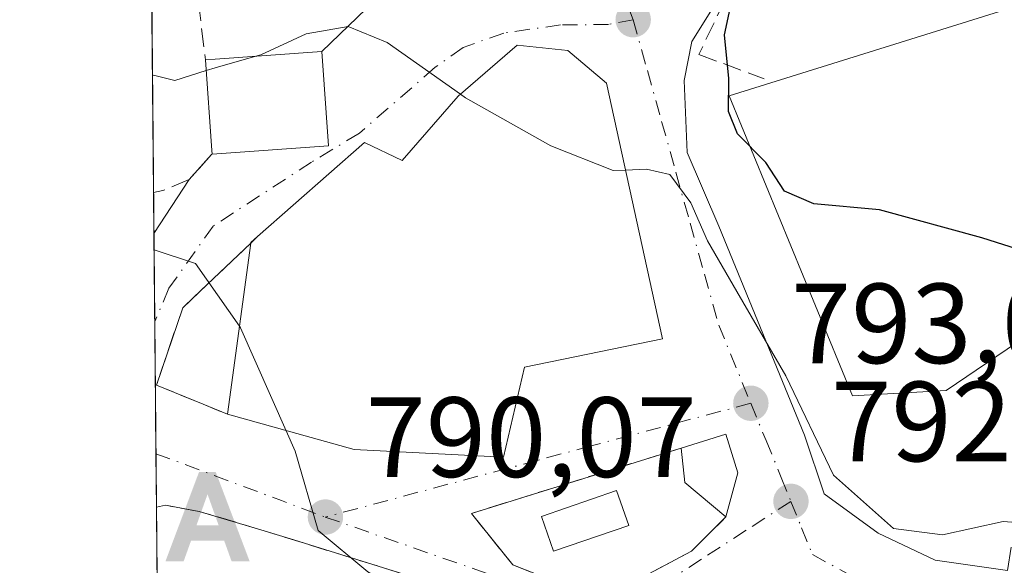
# Model space of a CAD drawing. Units: metres. Extents: x 563040 to 566479, y 4735660 to 4738005.
# Drawn here: x 563040 to 563127, y 4736653 to 4736701 of the extents above; entities that cross this region are included whole.
import ezdxf

# ---------------------------------------------------------------- set-up
doc = ezdxf.new("R2010")
doc.units = ezdxf.units.M
doc.header["$MEASUREMENT"] = 0
doc.linetypes.add('DGN Style 3', pattern=[2.307223458686699, 1.648016756204785, -0.6592067024819142])
doc.linetypes.add('DGN Style 4', pattern=[2.6384748266838614, 1.318413404963828, -0.6592067024819142, 0.001648016756204785, -0.6592067024819142])
for name, color, linetype, lineweight in [('Alojamiento puntual', 7, 'Continuous', 0), ('Comarca CxS', 21, 'Continuous', 0), ('Comunidad Autónoma CxS', 142, 'Continuous', 0), ('Curva de nivel maestra', 30, 'Continuous', 30), ('Curva de nivel normal', 30, 'Continuous', 0), ('Edificación Cxs', 1, 'Continuous', 13), ('Entidad de ámbito territorial', 7, 'Continuous', 0), ('Municipio CxS', 4, 'Continuous', 0), ('Muro lineal', 1, 'DGN Style 3', 13), ('Núcleo urbano CxS', 7, 'Continuous', 0), ('Obra de contención lineal', 1, 'DGN Style 3', 13), ('Piscina CxS', 4, 'Continuous', 0), ('Prado CxS', 92, 'Continuous', 0), ('Provincia CxS', 1, 'Continuous', 0), ('Punto de cota en terreno', 7, 'Continuous', 0), ('Rótulo de punto de cota en terreno', 7, 'Continuous', 0), ('Suelo desnudo CxS', 253, 'Continuous', 0), ('Vía urbana Cxs', 4, 'Continuous', 0), ('Vía urbana eje', 4, 'DGN Style 4', 0)]:
    doc.layers.add(name, color=color, linetype=linetype, lineweight=lineweight)
doc.styles.add('Style-Arial', font='txt')

# ---------------------------------------------------------------- blocks, each defined once
blk = doc.blocks.new('*U10')
at = {"layer": 'Prado CxS', "color": 92, "linetype": 'Continuous', "lineweight": 0}
blk.add_polyline3d([(563205.7099000001, 4736731.726, 805.9615999999951), (563189.1085000001, 4736695.873299999, 799.7192000000068), (563181.6331000002, 4736698.736300001, 803.2255000000005), (563181.1930999998, 4736698.306500001, 803.167300000001), (563172.0484999996, 4736689.3727, 802.2356000000001), (563160.3715000004, 4736685.941299999, 801.7219000000041), (563159.2637, 4736685.615700001, 801.6150999999954), (563138.0105, 4736679.3705, 800.781099999993), (563122.0033, 4736668.528100001, 798.1257000000041), (563113.7538999999, 4736668.0569, 797.0638999999939), (563102.9080999997, 4736694.459899999, 798.1496000000043), (563152.1831, 4736709.840700001, 804.8551000000007)], dxfattribs=at)
blk = doc.blocks.new('5PATER')
at = {"layer": 'Suelo desnudo CxS', "linetype": 'Continuous', "lineweight": 0}
h = blk.add_hatch(color=51, dxfattribs=at)
edge = h.paths.add_edge_path()
edge.add_ellipse((0, 0), major_axis=(-0.1095731443231308, -0.1110710700762829), ratio=0.9994222409660322, start_angle=0, end_angle=360)
blk = doc.blocks.new('*U22')
at = {"layer": 'Vía urbana Cxs', "color": 4, "linetype": 'Continuous', "lineweight": 0}
for points in [[(563103.9730000002, 4736706.251599999, 799.7811999999976), (563099.6074000001, 4736699.2402, 798.304999999993), (563098.9458999997, 4736695.800600001, 797.5130999999965), (563099.2105, 4736689.4506, 796.8358000000007), (563101.9886999996, 4736682.9682, 796.6135000000068), (563109.5292999997, 4736664.579700001, 795.0445999999939), (563111.2490999997, 4736659.420299999, 794.3778000000021), (563116.0115999999, 4736655.980699999, 795.0203000000038), (563121.0387000004, 4736653.599400001, 794.4771000000038), (563127.3914999999, 4736652.682399999, 795.0096999999951)], [(563080.7600999996, 4736650.340100001, 792.4815999999992), (563064.5883999999, 4736655.374100001, 789.7219000000041), (563061.7100999998, 4736656.270099999, 789.4524999999995), (563056.2801000001, 4736657.880100001, 788.7056000000011), (563053.3000999996, 4736658.4301, 788.2820999999968), (563052.5110999999, 4736658.260299999, 788.1791999999988), (563052.2907999996, 4736682.3279, 791.2890999999945), (563055.3901000004, 4736687.0801, 794.1152000000002), (563057.3701, 4736689.300100001, 796.022100000002), (563057.4200999998, 4736689.3201, 796.0543000000035), (563067.6601, 4736690.050100001, 798.1638999999996), (563067.0701000001, 4736698.350099999, 797.1698000000034), (563071.7500999998, 4736702.9101, 800.032600000006)]]:
    blk.add_polyline3d(points, dxfattribs=at)
for points in [[(563079.0701000001, 4736694.4301, 796.4590999999928), (563074.1401000004, 4736688.7501, 797.2157000000007), (563070.8201000001, 4736690.350099999, 796.825800000006), (563061.4101, 4736682.0601, 794.5063999999985), (563060.8201000001, 4736681.4901, 794.3203000000068), (563056.9801000003, 4736677.840100001, 792.1938999999985), (563054.8201000001, 4736675.800100001, 791.6587000000001), (563052.5301000001, 4736669.0001, 789.1869000000006), (563056.6201, 4736667.3101, 792.5951999999961), (563058.7500999998, 4736666.4301, 793.8028000000049), (563069.9101, 4736663.3201, 795.4631999999983), (563083.0601000004, 4736662.670100001, 796.713699999993), (563084.9001000002, 4736670.590100001, 800.671199999997), (563097.0301000001, 4736673.0701, 798.5191000000051), (563092.1001000004, 4736695.5601, 797.0562999999966), (563088.7100999998, 4736698.4301, 797.991599999994), (563084.2600999996, 4736698.920100001, 798.874800000005)], [(563098.6901000004, 4736663.460100001, 794.0679999999993), (563080.2200999996, 4736657.710100001, 792.7593999999954), (563083.8601000002, 4736653.170100001, 793.2657000000036), (563089.3000999996, 4736651.050100001, 794.5102000000044), (563091.4200999998, 4736650.7501, 793.6870000000055), (563094.4501, 4736651.6601, 793.3236999999937), (563099.6001000004, 4736654.380100001, 793.6732000000048), (563102.6201, 4736657.4101, 793.624100000001), (563103.6601, 4736661.290100001, 794.1273999999976), (563102.8740999997, 4736663.844699999, 794.289300000004), (563102.6201, 4736664.670100001, 794.1263000000035)]]:
    blk.add_polyline3d(points, close=True, dxfattribs=at)
blk = doc.blocks.new('5ALOJA')
at = {"layer": 'Entidad de ámbito territorial', "linetype": 'Continuous', "lineweight": 0}
h = blk.add_hatch(color=6, dxfattribs=at)
h.paths.add_polyline_path([(-0.3691, -0.3496), (-0.0741, 0.4354), (0.0729, 0.4354), (0.3709000000000001, -0.3496), (0.2119, -0.3496), (0.1469, -0.1686), (-0.1441, -0.1686), (-0.2091, -0.3496)])
h.paths.add_polyline_path([(-0.0961, -0.0326), (0.0009000000000000001, 0.2394), (0.09790000000000001, -0.0326)], flags=16)

msp = doc.modelspace()

# ---------------------------------------------------------------- linework, layer by layer
at = {"layer": 'Comarca CxS', "color": 21, "linetype": 'Continuous', "lineweight": 0, "flags": 128}
msp.add_lwpolyline([(563260.9523999988, 4735662.062299999), (563061.6400004779, 4735660.199982601), (563060.8214000008, 4735749.698899998), (563048.065240631, 4737144.299803834), (563048.0568000014, 4737145.225500001), (563040.4800004774, 4737973.57998258), (566448.2600005034, 4738005.459982581), (566463.5366999998, 4736421.3643), (566463.5430680504, 4736420.700923817), (566470.570000505, 4735692.049982602), (566256.8985489223, 4735690.053627227), (566247.8227415718, 4735689.968830981), (563879.3799693742, 4735667.840243662), (563550.151373303, 4735664.76419695), (563267.121409998, 4735662.119837325)], close=True, dxfattribs=at)
at = {"layer": 'Comunidad Autónoma CxS', "color": 142, "linetype": 'Continuous', "lineweight": 0, "flags": 128}
msp.add_lwpolyline([(563260.9523999988, 4735662.062299999), (563061.6400004779, 4735660.199982601), (563060.8214000008, 4735749.698899998), (563048.065240631, 4737144.299803834), (563048.0568000014, 4737145.225500001), (563040.4800004774, 4737973.57998258), (566448.2600005034, 4738005.459982581), (566463.5366999998, 4736421.3643), (566463.5430680504, 4736420.700923817), (566470.570000505, 4735692.049982602), (566256.8985489223, 4735690.053627227), (566247.8227415718, 4735689.968830981), (563879.3799693742, 4735667.840243662), (563550.151373303, 4735664.76419695), (563267.121409998, 4735662.119837325)], close=True, dxfattribs=at)
at = {"layer": 'Curva de nivel maestra', "color": 30, "linetype": 'Continuous', "lineweight": 30, "elevation": 800, "flags": 128}
msp.add_lwpolyline([(563151.3735999997, 4736680.719799999), (563147.6799999997, 4736679.2501), (563140.8499999996, 4736677.860099999), (563137.1299999999, 4736678.130100001), (563125.1399999997, 4736681.950099999), (563116.1299999999, 4736684.420100001), (563110.3399999999, 4736684.960100001), (563107.7699999996, 4736686.0701), (563106.1299999999, 4736688.590100001), (563103.6399999997, 4736691.110099999), (563102.8300000001, 4736693.0601), (563102.8600000005, 4736695.9801), (563102.4800000004, 4736699.8101), (563103.3300000001, 4736703.8101), (563105.3200000003, 4736707.4801), (563107.8099999996, 4736710.2401), (563109.7599999999, 4736713.920100001), (563109.4400000004, 4736716.100099999), (563106.7199999997, 4736717.050100001), (563101.0976, 4736716.628900001)], dxfattribs=at)
at = {"layer": 'Curva de nivel normal', "color": 30, "linetype": 'Continuous', "lineweight": 0, "flags": 128}
for points, elevation in [([(563079.2555999998, 4736694.590600001), (563072.8200000003, 4736699.130100001), (563069.3899999997, 4736700.540100001), (563065.6900000004, 4736699.9001), (563061.6900000004, 4736698.0601), (563061.2505999999, 4736697.934900001)], 795), ([(563061.2505999999, 4736697.934900001), (563057.6900000004, 4736696.920100001), (563056.8887999998, 4736696.665100001)], 795), ([(563056.8887999998, 4736696.665100001), (563054.1399999997, 4736695.790100001), (563052.2400000002, 4736696.270099999), (563052.1634999998, 4736696.249199999)], 795), ([(563093.7747, 4736687.920299999), (563092.7100000001, 4736687.880100001), (563087.2199999997, 4736690.040100001), (563079.7100000001, 4736694.270099999), (563079.2555999998, 4736694.590600001)], 795), ([(563127.7610999999, 4736656.943800001), (563127.0099999999, 4736656.9901), (563121.6799999997, 4736655.8301), (563117.3499999996, 4736656.380100001), (563112.0800000001, 4736661.0801), (563107.8799999999, 4736669.8201), (563103.5899999999, 4736677.220100001), (563101.0099999999, 4736681.700099999), (563099.54, 4736685.050100001), (563097.6900000004, 4736687.520099999), (563095.6200000001, 4736687.9901), (563093.7747, 4736687.920299999)], 795), ([(563059.8174000002, 4736674.1961), (563055.9500000002, 4736679.700099999), (563052.3037999999, 4736680.903899999)], 790), ([(563059.8174000002, 4736674.1961), (563059.9199999999, 4736674.050100001), (563063.9254000001, 4736664.9878)], 790), ([(563063.9254000001, 4736664.9878), (563064.7199999997, 4736663.190099999), (563066.7400000002, 4736656.200099999), (563071.0999999996, 4736652.5601), (563073.5999999996, 4736651.0601), (563078.0199999996, 4736649.8101), (563080.8152999999, 4736648.6942)], 790)]:
    msp.add_lwpolyline(points, dxfattribs=dict(at, elevation=elevation))
at = {"layer": 'Edificación Cxs', "color": 1, "linetype": 'Continuous', "lineweight": 13, "flags": 128}
for points, elevation in [([(563067.6601, 4736690.050100001), (563057.4200999998, 4736689.3201), (563057.3901000004, 4736689.630100001), (563056.8201000001, 4736697.630100001), (563057.6801000005, 4736697.6801), (563067.0701000001, 4736698.350099999)], 798.1638999999994), ([(563092.1001000004, 4736695.5601), (563097.0301000001, 4736673.0701), (563084.9001000002, 4736670.590100001), (563083.0601000004, 4736662.670100001), (563069.9101, 4736663.3201), (563058.7500999998, 4736666.4301), (563060.8201000001, 4736681.4901), (563060.8201000001, 4736681.550100001), (563061.4101, 4736682.0601), (563070.8201000001, 4736690.350099999), (563074.1401000004, 4736688.7501), (563079.0701000001, 4736694.4301), (563084.2600999996, 4736698.920100001), (563088.7100999998, 4736698.4301)], 800.671199999997), ([(563103.6601, 4736661.290100001), (563102.6201, 4736657.4101), (563098.9901000002, 4736660.4301), (563098.6901000004, 4736663.460100001), (563102.6201, 4736664.670100001)], 794.1627000000008)]:
    msp.add_lwpolyline(points, close=True, dxfattribs=dict(at, elevation=elevation))
at = {"layer": 'Edificación Cxs', "color": 1, "linetype": 'Continuous', "lineweight": 13, "extrusion": (0.9971215745356947, 0.06889562398895245, 0.03165372949006292), "elevation": 887799.0657216858, "flags": 128}
msp.add_lwpolyline([(4686611.404342169, -27319.78724572955), (4686611.715672736, -27319.51681021299), (4686619.73593483, -27318.97333787637)], dxfattribs=at)
at = {"layer": 'Edificación Cxs', "color": 1, "linetype": 'Continuous', "lineweight": 13, "extrusion": (-0.2007785324652912, -0.01431331336413568, 0.9795320872547382), "elevation": -180067.8003184699, "flags": 128}
msp.add_lwpolyline([(-4684660.542613608, 880232.722295702), (-4684660.542613608, 880222.2417941792)], dxfattribs=at)
at = {"layer": 'Edificación Cxs', "color": 1, "linetype": 'Continuous', "lineweight": 13, "extrusion": (-0.5976868976671067, 0.3899489454505505, 0.7005070965372678), "elevation": 1511086.304243245, "flags": 128}
msp.add_lwpolyline([(-4274696.209144641, -1482153.891262755), (-4274696.259395384, -1482153.938064708), (-4274697.008913519, -1482153.630489)], dxfattribs=at)
at = {"layer": 'Edificación Cxs', "color": 1, "linetype": 'Continuous', "lineweight": 13, "extrusion": (-0.004632877978904095, -0.03370586587255409, 0.9994210579367506), "elevation": -161468.6826259786, "flags": 128}
msp.add_lwpolyline([(-87177.34603135241, 4766484.305134475), (-87177.34603135241, 4766499.515535728)], dxfattribs=at)
at = {"layer": 'Edificación Cxs', "color": 1, "linetype": 'Continuous', "lineweight": 13, "extrusion": (-0.01364102480638337, -0.003871827337912877, 0.9998994606435675), "elevation": -25226.79811048995, "flags": 128}
msp.add_lwpolyline([(563057.1288451157, 4736601.28973261), (563061.0592747281, 4736602.499741679), (563062.099192967, 4736599.119716344)], dxfattribs=at)
at = {"layer": 'Edificación Cxs', "color": 1, "linetype": 'Continuous', "lineweight": 13, "extrusion": (0.1864634829612467, 0.04912930192443504, 0.9812327354987597), "elevation": 338485.4777684659, "flags": 128}
msp.add_lwpolyline([(4436868.438927328, -1718323.208319194), (4436872.284127521, -1718320.415144401), (4436875.290566574, -1718320.906257756)], dxfattribs=at)
at = {"layer": 'Edificación Cxs', "color": 1, "linetype": 'Continuous', "lineweight": 13, "extrusion": (-0.03218710970409012, -0.120082678524014, 0.992241976680787), "elevation": -586127.6877175207, "flags": 128}
msp.add_lwpolyline([(-682427.2064925606, 4684420.34635213), (-682427.2064925603, 4684416.297980743)], dxfattribs=at)
at = {"layer": 'Edificación Cxs', "color": 1, "linetype": 'Continuous', "lineweight": 13}
for points in [[(563056.8201000001, 4736697.630100001, 796.8678000000073), (563057.6801000005, 4736697.6801, 797.1073000000034), (563067.0701000001, 4736698.350099999, 797.1698000000034), (563067.6601, 4736690.050100001, 798.1638999999996)], [(563061.4101, 4736682.0601, 794.5063999999985), (563070.8201000001, 4736690.350099999, 796.825800000006), (563074.1401000004, 4736688.7501, 797.2157000000007), (563079.0701000001, 4736694.4301, 796.4590999999928), (563084.2600999996, 4736698.920100001, 798.874800000005), (563088.7100999998, 4736698.4301, 797.991599999994), (563092.1001000004, 4736695.5601, 797.0562999999966)], [(563092.1001000004, 4736695.5601, 797.0562999999966), (563097.0301000001, 4736673.0701, 798.5191000000051), (563084.9001000002, 4736670.590100001, 800.671199999997), (563083.0601000004, 4736662.670100001, 796.713699999993), (563069.9101, 4736663.3201, 795.4631999999983), (563058.7500999998, 4736666.4301, 793.8028000000049)]]:
    msp.add_polyline3d(points, dxfattribs=at)
at = {"layer": 'Municipio CxS', "color": 4, "linetype": 'Continuous', "lineweight": 0, "flags": 128}
msp.add_lwpolyline([(563060.8214000008, 4735749.698899998), (563048.065240631, 4737144.299803834)], dxfattribs=at)
at = {"layer": 'Muro lineal', "color": 1, "linetype": 'DGN Style 3', "lineweight": 13}
for points in [[(563052.0880000005, 4736704.499299999, 799.0439999999944), (563056.0301000001, 4736704.110099999, 798.0485000000045), (563056.2100999998, 4736702.6801, 797.1699999999983), (563056.8201000001, 4736697.630100001, 796.8678000000073)], [(563057.4200999998, 4736689.3201, 796.0543000000035), (563057.3701, 4736689.300100001, 796.022100000002), (563055.3901000004, 4736687.0801, 794.1152000000002), (563053.0701000001, 4736686.110099999, 793.4907999999997), (563052.2577999998, 4736685.931700001, 793.4401999999974)], [(563061.4101, 4736682.0601, 794.5063999999985), (563060.8201000001, 4736681.4901, 794.3203000000068), (563056.9801000003, 4736677.840100001, 792.1938999999985), (563054.8201000001, 4736675.800100001, 791.6587000000001), (563052.5301000001, 4736669.0001, 789.1869000000006), (563056.6201, 4736667.3101, 792.5951999999961), (563058.7500999998, 4736666.4301, 793.8028000000049)], [(563098.6901000004, 4736663.460100001, 794.0679999999993), (563080.2200999996, 4736657.710100001, 792.7593999999954), (563083.8601000002, 4736653.170100001, 793.2657000000036), (563089.3000999996, 4736651.050100001, 794.5102000000044), (563091.4200999998, 4736650.7501, 793.6870000000055), (563094.4501, 4736651.6601, 793.3236999999937), (563099.6001000004, 4736654.380100001, 793.6732000000048), (563102.6201, 4736657.4101, 793.624100000001)], [(563080.7600999996, 4736650.340100001, 792.4815999999992), (563061.7100999998, 4736656.270099999, 789.4524999999995), (563056.2801000001, 4736657.880100001, 788.7056000000011), (563053.3000999996, 4736658.4301, 788.2820999999968), (563052.5109999999, 4736658.260299999, 788.1791999999988)]]:
    msp.add_polyline3d(points, dxfattribs=at)
at = {"layer": 'Núcleo urbano CxS', "color": 7, "linetype": 'Continuous', "lineweight": 0, "extrusion": (0.002178297072271409, -0.2381964009116375, 0.9712145641487299), "elevation": -1126264.176487691, "flags": 128}
msp.add_lwpolyline([(606343.7175616228, 4595334.415632802), (606343.717561623, 4595353.534349793)], dxfattribs=at)
at = {"layer": 'Núcleo urbano CxS', "color": 7, "linetype": 'Continuous', "lineweight": 0, "extrusion": (0.004323101192078342, -0.4721088536169033, 0.8815296598144708), "elevation": -2233097.548106152, "flags": 128}
msp.add_lwpolyline([(606400.6720685554, 4171179.8750592), (606400.6720685554, 4171183.96335169)], dxfattribs=at)
at = {"layer": 'Núcleo urbano CxS', "color": 7, "linetype": 'Continuous', "lineweight": 0, "extrusion": (0.003040396062260131, -0.3322608251885762, 0.9431826440498102), "elevation": -1571355.277294539, "flags": 128}
msp.add_lwpolyline([(606370.534486838, 4462765.065178256), (606370.5344868382, 4462773.280367997)], dxfattribs=at)
at = {"layer": 'Núcleo urbano CxS', "color": 7, "linetype": 'Continuous', "lineweight": 0, "extrusion": (0.001091526330304948, -0.1193152256713605, 0.9928558231149489), "elevation": -563759.3899067069, "flags": 128}
msp.add_lwpolyline([(606359.304603686, 4697606.671883687), (606359.304603686, 4697618.375683926)], dxfattribs=at)
at = {"layer": 'Núcleo urbano CxS', "color": 7, "linetype": 'Continuous', "lineweight": 0, "extrusion": (0.0002372089254244297, -0.02592638419614768, 0.9996638266609628), "elevation": -121883.5867308505, "flags": 128}
msp.add_lwpolyline([(606364.3598300759, 4729738.563561677), (606364.3598300759, 4729743.265138929)], dxfattribs=at)
at = {"layer": 'Núcleo urbano CxS', "color": 7, "linetype": 'Continuous', "lineweight": 0, "extrusion": (0.0005111013052322042, -0.05588950930558188, 0.9984368290107477), "elevation": -263655.4213009168, "flags": 128}
msp.add_lwpolyline([(606343.1977729821, 4723948.491702214), (606343.1977729822, 4723959.564873735)], dxfattribs=at)
at = {"layer": 'Núcleo urbano CxS', "color": 7, "linetype": 'Continuous', "lineweight": 0}
for points in [[(563053.5604999998, 4736543.511499999, 775.1579000000056), (563052.0099, 4736713.0394, 800.7773000000017), (563054.4363000002, 4736722.681299999, 801.4802000000054), (563055.0383000001, 4736723.5229, 801.567599999995), (563056.9128999999, 4736726.143300001, 801.7851999999984), (563065.0203, 4736737.4759, 806.7222000000039), (563070.8120999997, 4736737.0833, 805.6343999999954), (563081.4373000005, 4736736.3629, 805.2675000000019), (563106.8322999999, 4736734.6415, 806.9833999999975), (563140.8453000002, 4736734.6417, 808.1236000000063), (563152.1831, 4736709.840700001, 804.8551000000007), (563102.9080999997, 4736694.459899999, 798.1496000000043), (563113.7538999999, 4736668.0569, 797.0638999999939), (563122.0033, 4736668.528100001, 798.1257000000041), (563138.0105, 4736679.3705, 800.781099999993), (563159.2637, 4736685.615700001, 801.6150999999954), (563160.3715000004, 4736685.941299999, 801.7219000000041), (563172.0484999996, 4736689.3727, 802.2356000000001), (563181.1930999998, 4736698.306500001, 803.167300000001), (563181.6331000002, 4736698.736300001, 803.2255000000005), (563189.1085000001, 4736695.873299999, 799.7192000000068), (563205.7099000001, 4736731.726, 805.9615999999951), (563231.7959000003, 4736734.419500001, 806.1208000000044)], [(563205.7099000001, 4736731.726, 805.9615999999951), (563189.1085000001, 4736695.873299999, 799.7192000000068), (563181.6331000002, 4736698.736300001, 803.2255000000005), (563181.1930999998, 4736698.306500001, 803.167300000001), (563172.0484999996, 4736689.3727, 802.2356000000001), (563160.3715000004, 4736685.941299999, 801.7219000000041), (563159.2637, 4736685.615700001, 801.6150999999954), (563138.0105, 4736679.3705, 800.781099999993), (563122.0033, 4736668.528100001, 798.1257000000041), (563113.7538999999, 4736668.0569, 797.0638999999939), (563102.9080999997, 4736694.459899999, 798.1496000000043), (563152.1831, 4736709.840700001, 804.8551000000007), (563140.8453000002, 4736734.6417, 808.1236000000063), (563106.8322999999, 4736734.6415, 806.9833999999975), (563081.4373000005, 4736736.3629, 805.2675000000019), (563070.8120999997, 4736737.0833, 805.6343999999954), (563065.0203, 4736737.4759, 806.7222000000039), (563056.9128999999, 4736726.143300001, 801.7851999999984), (563055.0383000001, 4736723.5229, 801.567599999995), (563054.4363000002, 4736722.681299999, 801.4802000000054), (563052.0099, 4736713.0394, 800.7773000000017)]]:
    msp.add_polyline3d(points, dxfattribs=at)
at = {"layer": 'Obra de contención lineal', "color": 1, "linetype": 'DGN Style 3', "lineweight": 13}
msp.add_polyline3d([(563118.0900999998, 4736717.1501, 803.263300000006), (563115.3701, 4736716.850099999, 801.8950999999943), (563103.5601000004, 4736705.050100001, 799.8611999999994), (563100.2301000003, 4736698.0801, 798.7412999999942), (563105.9801000003, 4736695.960100001, 801.475099999996)], dxfattribs=at)
at = {"layer": 'Piscina CxS', "color": 4, "linetype": 'Continuous', "lineweight": 0}
msp.add_polyline3d([(563094.0604999998, 4736656.650599999, 794.3043000000035), (563087.4440000001, 4736654.3739, 793.1870999999956), (563086.3876, 4736657.444300001, 793.140400000004), (563093.0039999997, 4736659.721000001, 794.0518000000012), (563094.0604999998, 4736656.650599999, 794.3043000000035)], dxfattribs=at)
msp.add_3dface([(563094.0604999998, 4736656.650599999, 794.3043000000035), (563087.4440000001, 4736654.3739, 793.1870999999956), (563086.3876, 4736657.444300001, 793.140400000004), (563093.0039999997, 4736659.721000001, 794.0518000000012)], dxfattribs=at)
at = {"layer": 'Prado CxS', "color": 92, "linetype": 'Continuous', "lineweight": 0}
msp.add_polyline3d([(563205.7099000001, 4736731.726, 805.9615999999951), (563189.1085000001, 4736695.873299999, 799.7192000000068), (563181.6331000002, 4736698.736300001, 803.2255000000005), (563181.1930999998, 4736698.306500001, 803.167300000001), (563172.0484999996, 4736689.3727, 802.2356000000001), (563160.3715000004, 4736685.941299999, 801.7219000000041), (563159.2637, 4736685.615700001, 801.6150999999954), (563138.0105, 4736679.3705, 800.781099999993), (563122.0033, 4736668.528100001, 798.1257000000041), (563113.7538999999, 4736668.0569, 797.0638999999939), (563102.9080999997, 4736694.459899999, 798.1496000000043), (563152.1831, 4736709.840700001, 804.8551000000007), (563140.8453000002, 4736734.6417, 808.1236000000063), (563106.8322999999, 4736734.6415, 806.9833999999975), (563081.4373000005, 4736736.3629, 805.2675000000019), (563070.8120999997, 4736737.0833, 805.6343999999954), (563065.0203, 4736737.4759, 806.7222000000039), (563056.9128999999, 4736726.143300001, 801.7851999999984), (563055.0383000001, 4736723.5229, 801.567599999995), (563054.4363000002, 4736722.681299999, 801.4802000000054), (563052.0099, 4736713.0394, 800.7773000000017)], dxfattribs=at)
at = {"layer": 'Provincia CxS', "color": 1, "linetype": 'Continuous', "lineweight": 0, "flags": 128}
msp.add_lwpolyline([(563260.9523999988, 4735662.062299999), (563061.6400004779, 4735660.199982601), (563060.8214000008, 4735749.698899998), (563048.065240631, 4737144.299803834), (563048.0568000014, 4737145.225500001), (563040.4800004774, 4737973.57998258), (566448.2600005034, 4738005.459982581), (566463.5366999998, 4736421.3643), (566463.5430680504, 4736420.700923817), (566470.570000505, 4735692.049982602), (566256.8985489223, 4735690.053627227), (566247.8227415718, 4735689.968830981), (563879.3799693742, 4735667.840243662), (563550.151373303, 4735664.76419695), (563267.121409998, 4735662.119837325)], close=True, dxfattribs=at)
at = {"layer": 'Vía urbana Cxs', "color": 4, "linetype": 'Continuous', "lineweight": 0, "extrusion": (-0.2874220697252597, -0.280052273129614, 0.9159472027086409), "elevation": -1487630.877308683, "flags": 128}
msp.add_lwpolyline([(-2999618.860927732, 3397439.842410041), (-2999618.860927732, 3397446.976246585)], dxfattribs=at)
at = {"layer": 'Vía urbana Cxs', "color": 4, "linetype": 'Continuous', "lineweight": 0, "extrusion": (-0.008411230090829072, 0.1183274741564938, 0.9929390011818972), "elevation": 556537.0059103691, "flags": 128}
msp.add_lwpolyline([(-897507.4458599482, -4651669.098647358), (-897507.4458599482, -4651677.478762797)], dxfattribs=at)
at = {"layer": 'Vía urbana Cxs', "color": 4, "linetype": 'Continuous', "lineweight": 0, "extrusion": (-0.2007785324652912, -0.01431331336413568, 0.9795320872547382), "elevation": -180067.8003184699, "flags": 128}
msp.add_lwpolyline([(-4684660.542613608, 880222.2417941792), (-4684660.542613608, 880232.722295702)], dxfattribs=at)
at = {"layer": 'Vía urbana Cxs', "color": 4, "linetype": 'Continuous', "lineweight": 0, "extrusion": (-0.3927742224673214, -0.3720789367208267, 0.8410027794329162), "elevation": -1982907.282305057, "flags": 128}
msp.add_lwpolyline([(-3051485.310079176, 3083788.677889335), (-3051485.560051044, 3083792.202457631), (-3051485.540184407, 3083792.261973652)], dxfattribs=at)
at = {"layer": 'Vía urbana Cxs', "color": 4, "linetype": 'Continuous', "lineweight": 0, "extrusion": (-0.243564570869705, -0.3734609600239034, 0.8950995537676694), "elevation": -1905397.236571387, "flags": 128}
msp.add_lwpolyline([(-2115903.074626519, 3826957.477344881), (-2115903.074626519, 3826963.815791579)], dxfattribs=at)
at = {"layer": 'Vía urbana Cxs', "color": 4, "linetype": 'Continuous', "lineweight": 0, "extrusion": (0.001172374695758156, -0.1281391698086401, 0.9917555034877927), "elevation": -605509.6675664652, "flags": 128}
msp.add_lwpolyline([(606363.9069993072, 4692402.484976129), (606363.9069993073, 4692426.753666572)], dxfattribs=at)
at = {"layer": 'Vía urbana Cxs', "color": 4, "linetype": 'Continuous', "lineweight": 0, "extrusion": (-0.1591060702741704, -0.1537126441880277, 0.9752218626644071), "elevation": -816899.5924087025, "flags": 128}
msp.add_lwpolyline([(-3015359.118635467, 3604647.02333555), (-3015359.118635467, 3604646.182126177)], dxfattribs=at)
at = {"layer": 'Vía urbana Cxs', "color": 4, "linetype": 'Continuous', "lineweight": 0, "extrusion": (-0.03218710970409012, -0.120082678524014, 0.992241976680787), "elevation": -586127.6877175207, "flags": 128}
msp.add_lwpolyline([(-682427.2064925603, 4684416.297980743), (-682427.2064925606, 4684420.34635213)], dxfattribs=at)
at = {"layer": 'Vía urbana Cxs', "color": 4, "linetype": 'Continuous', "lineweight": 0}
for points in [[(563145.5355000002, 4736731.578199999, 807.5207999999984), (563143.3901000004, 4736730.170100001, 807.0239000000003), (563139.1201, 4736727.7401, 805.8141000000034), (563127.5601000004, 4736723.360099999, 804.8677000000025), (563119.2100999998, 4736720.020099999, 803.2118000000046), (563114.0425000004, 4736717.159700001, 801.3515000000043), (563102.2600999996, 4736707.3101, 798.7595000000001), (563103.9730000002, 4736706.251599999, 799.7811999999976), (563099.6074000001, 4736699.2402, 798.304999999993), (563098.9458999997, 4736695.800600001, 797.5130999999965), (563099.2105, 4736689.4506, 796.8358000000007), (563101.9886999996, 4736682.9682, 796.6135000000068), (563109.5292999997, 4736664.579700001, 795.0445999999939), (563111.2490999997, 4736659.420299999, 794.3778000000021), (563116.0115999999, 4736655.980699999, 795.0203000000038), (563121.0387000004, 4736653.599400001, 794.4771000000038), (563127.3914999999, 4736652.682399999, 795.0096999999951), (563127.7100999998, 4736654.7401, 796.3019999999962)], [(563092.1001000004, 4736695.5601, 797.0562999999966), (563088.7100999998, 4736698.4301, 797.991599999994), (563084.2600999996, 4736698.920100001, 798.874800000005), (563079.0701000001, 4736694.4301, 796.4590999999928)], [(563058.7500999998, 4736666.4301, 793.8028000000049), (563069.9101, 4736663.3201, 795.4631999999983), (563083.0601000004, 4736662.670100001, 796.713699999993), (563084.9001000002, 4736670.590100001, 800.671199999997), (563097.0301000001, 4736673.0701, 798.5191000000051), (563092.1001000004, 4736695.5601, 797.0562999999966)], [(563079.0701000001, 4736694.4301, 796.4590999999928), (563074.1401000004, 4736688.7501, 797.2157000000007), (563070.8201000001, 4736690.350099999, 796.825800000006), (563061.4101, 4736682.0601, 794.5063999999985)], [(563060.8201000001, 4736681.4901, 794.3203000000068), (563056.9801000003, 4736677.840100001, 792.1938999999985), (563054.8201000001, 4736675.800100001, 791.6587000000001), (563052.5301000001, 4736669.0001, 789.1869000000006), (563056.6201, 4736667.3101, 792.5951999999961), (563058.7500999998, 4736666.4301, 793.8028000000049)], [(563103.6601, 4736661.290100001, 794.1273999999976), (563102.8740999997, 4736663.844699999, 794.289300000004), (563102.6201, 4736664.670100001, 794.1263000000035), (563098.6901000004, 4736663.460100001, 794.0679999999993)], [(563098.6901000004, 4736663.460100001, 794.0679999999993), (563080.2200999996, 4736657.710100001, 792.7593999999954), (563083.8601000002, 4736653.170100001, 793.2657000000036), (563089.3000999996, 4736651.050100001, 794.5102000000044), (563091.4200999998, 4736650.7501, 793.6870000000055), (563094.4501, 4736651.6601, 793.3236999999937), (563099.6001000004, 4736654.380100001, 793.6732000000048), (563102.6201, 4736657.4101, 793.624100000001)], [(563080.7600999996, 4736650.340100001, 792.4815999999992), (563064.5883999999, 4736655.374100001, 789.7219000000041), (563061.7100999998, 4736656.270099999, 789.4524999999995), (563056.2801000001, 4736657.880100001, 788.7056000000011), (563053.3000999996, 4736658.4301, 788.2820999999968), (563052.5109999999, 4736658.260299999, 788.1791999999988)]]:
    msp.add_polyline3d(points, dxfattribs=at)
at = {"layer": 'Vía urbana eje', "color": 4, "linetype": 'DGN Style 4', "lineweight": 0, "extrusion": (0.3495762961857515, 0.936899943401953, 0.003861243124805412), "elevation": 4634612.097902257, "flags": 128}
msp.add_lwpolyline([(1128309.679598291, -17107.57212973452), (1128297.890417439, -17105.15311170164), (1128293.770563079, -17105.21231214296)], dxfattribs=at)
at = {"layer": 'Vía urbana eje', "color": 4, "linetype": 'DGN Style 4', "lineweight": 0, "extrusion": (-0.08683693475277388, 0.0303223700049041, 0.9957609656137502), "elevation": 95518.56276915848, "flags": 128}
msp.add_lwpolyline([(-4657490.130258878, -1025490.423996887), (-4657490.130258878, -1025463.586290347)], dxfattribs=at)
at = {"layer": 'Vía urbana eje', "color": 4, "linetype": 'DGN Style 4', "lineweight": 0}
for points in [[(563085.4927000003, 4736725.693700001, 801.788400000005), (563086.1001000004, 4736723.440099999, 801.3154000000069), (563089.4401000004, 4736714.520099999, 801.5485000000045), (563091.1101000002, 4736710.0701, 800.5506000000024), (563094.4501, 4736701.1501, 797.0893999999971)], [(563094.4501, 4736701.1501, 797.0893999999971), (563092.2977, 4736700.732100001, 797.1903000000021), (563088.0680999998, 4736700.6897, 799.7937999999995), (563083.0674999999, 4736699.975299999, 800.2995999999986), (563079.4956999999, 4736698.7053, 797.922200000001), (563077.0351, 4736696.958900001, 795.5455999999978), (563070.3674999997, 4736691.1645, 797.0215999999928), (563066.1606999999, 4736688.624500001, 797.200100000002), (563057.5087000001, 4736682.9889, 791.3850999999996), (563053.6101000002, 4736677.520099999, 791.0834000000032), (563052.3617000004, 4736674.579800001, 790.345100000006)], [(563094.4501, 4736701.1501, 797.0893999999971), (563095.7100999998, 4736696.670100001, 796.6275000000023), (563096.9600999998, 4736692.190099999, 796.1633000000003), (563098.2200999996, 4736687.720100001, 796.1297999999952), (563099.4700999996, 4736683.2401, 796.8527999999933), (563100.7301000003, 4736678.7601, 796.2235999999976), (563101.9801000003, 4736674.280099999, 794.5736000000034), (563104.8000999996, 4736667.4001, 793.9376000000047)], [(563104.8000999996, 4736667.4001, 793.9376000000047), (563090.7600999996, 4736663.6501, 794.0335000000051), (563086.0900999998, 4736662.390100001, 794.7831000000006), (563067.3701, 4736657.390100001, 790.2792999999947)], [(563104.8000999996, 4736667.4001, 793.9376000000047), (563106.1501000002, 4736664.130100001, 793.866599999994), (563107.4901000002, 4736660.860099999, 793.0666999999958), (563108.3300999999, 4736658.770099999, 793.048299999995)], [(563108.3300999999, 4736658.770099999, 793.048299999995), (563104.4001000002, 4736656.220100001, 793.3977000000014), (563100.4600999998, 4736653.6801, 793.7405), (563092.6001000004, 4736648.5801, 792.7477999999975)], [(563108.3300999999, 4736658.770099999, 793.048299999995), (563109.2801000001, 4736656.4301, 793.1358999999939), (563110.2301000003, 4736654.0801, 793.3365000000049), (563113.3400999998, 4736652.4001, 793.4318000000059), (563116.4501, 4736650.7301, 795.2770000000019), (563120.3400999998, 4736649.8301, 795.8616000000038), (563124.2401000002, 4736648.9301, 795.6823000000004), (563129.9801000003, 4736649.6501, 794.8845000000001), (563132.6482999995, 4736650.017899999, 795.1269999999931)]]:
    msp.add_polyline3d(points, dxfattribs=at)

# ---------------------------------------------------------------- block references
at = {"layer": 'Alojamiento puntual', "color": 7, "linetype": 'Continuous', "lineweight": 0, "xscale": 10, "yscale": 10, "zscale": 10}
msp.add_blockref('5ALOJA', (563057, 4736657), dxfattribs=at)
at = {"layer": 'Prado CxS', "color": 92, "linetype": 'Continuous', "lineweight": 0}
msp.add_blockref('*U10', (0, 0), dxfattribs=at)
at = {"layer": 'Punto de cota en terreno', "color": 7, "linetype": 'Continuous', "lineweight": 0, "xscale": 10, "yscale": 10, "zscale": 10}
for p in [(563094.4600000001, 4736701.15, 796.5099999999949), (563104.8099999996, 4736667.4, 793.0200000000042), (563108.3399999999, 4736658.77, 792.5899999999965), (563067.3799999999, 4736657.390000001, 790.070000000007)]:
    msp.add_blockref('5PATER', p, dxfattribs=at)
at = {"layer": 'Vía urbana Cxs', "color": 4, "linetype": 'Continuous', "lineweight": 0}
msp.add_blockref('*U22', (0, 0), dxfattribs=at)

# ---------------------------------------------------------------- texts
at = {"layer": 'Rótulo de punto de cota en terreno', "color": 7, "linetype": 'Continuous', "lineweight": 0, "style": 'Style-Arial'}
for s, p in [('793,02', (563108.3378, 4736670.927800001)), ('792,59', (563111.8678000001, 4736662.297800001)), ('790,07', (563070.9078000002, 4736660.9178))]:
    msp.add_text(s, height=7.000000000000002, dxfattribs=at).set_placement(p)

doc.saveas('drawing.dxf')
